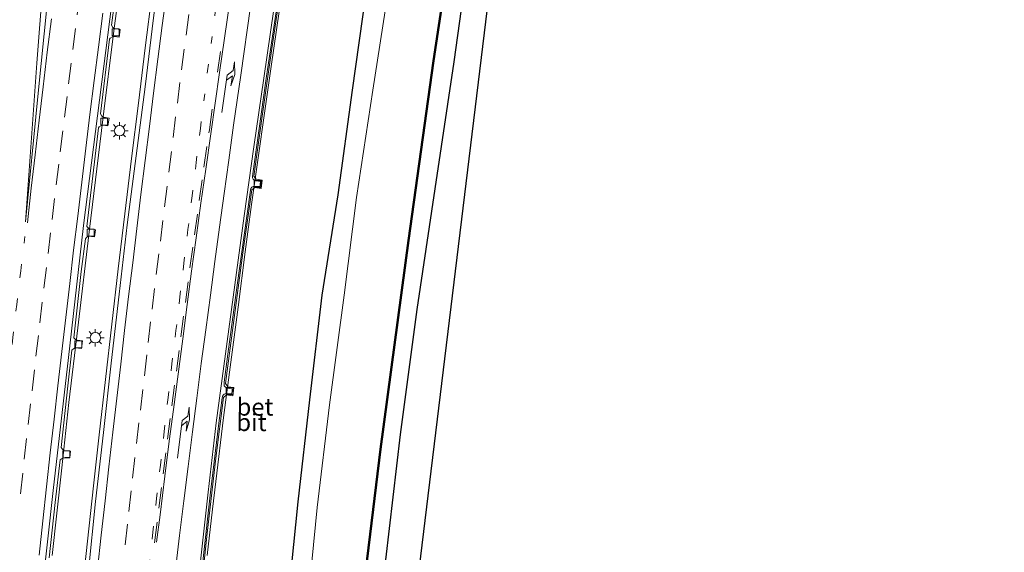
# Model space of a CAD drawing. Units: metres. Extents: x 110000 to 120009, y 481249 to 487501.
# Drawn here: x 110606 to 110748, y 484612 to 484688 of the extents above; entities that cross this region are included whole.
import ezdxf
from ezdxf.enums import TextEntityAlignment as Align

# ---------------------------------------------------------------- set-up
doc = ezdxf.new("R2010")
doc.units = ezdxf.units.M
doc.linetypes.add('VW-1-3_STREEP', pattern=[4, 1, -3])
doc.linetypes.add('VW-3-9_STREEP', pattern=[12, 3, -9])
doc.layers.get('0').update_dxf_attribs({"lineweight": 25})
for name, color, linetype, lineweight in [('B-ME-BV-GELEIDECONSTRUCTIE-GELEIDERAIL-L-B1', 213, 'BV-GELEIDERAIL', 18), ('B-ME-IE-GRASLAND-GV-B6', 93, 'Continuous', 18), ('B-ME-IE-MEUBILAIR_WEGMEUBILAIR-LICHTMAST-S-B1', 8, 'Continuous', 18), ('B-ME-OG-WATER-GV-B6', 153, 'Continuous', 18), ('B-ME-VH-VERH_SOORT-BETON-OVERIG-GV-B6', 8, 'IE-TERREINAFSCHEIDING-NATUURLIJK-HOUTWAL', 18), ('B-ME-VH-VERH_SOORT-BITUMEN-GV-B6', 8, 'IE-TERREINAFSCHEIDING-NATUURLIJK-HOUTWAL', 18), ('B-ME-VV-KOLK-S-B1', 8, 'Continuous', 18), ('B-ME-VW-MARKERING-13STREEP-045-L-B1', 255, 'VW-1-3_STREEP', 18), ('B-ME-VW-MARKERING-39STREEP-015-L-B1', 255, 'VW-3-9_STREEP', 18), ('B-ME-VW-MARKERING-PIJLRE750-S-B1', 7, 'Continuous', 18), ('B-ME-VW-MARKERING-STREEP-015-L-B1', 7, 'Continuous', 18), ('B-ME-VW-MARKERING-VERDRIJFSTRP-GV-B6', 7, 'Continuous', 18)]:
    doc.layers.add(name, color=color, linetype=linetype, lineweight=lineweight)
for name, color, linetype in [('B-ME-GW-INSTEEKWATERGANG-L-B1', 10, 'Continuous'), ('B-ME-KG-KADASTRAAL-OPNAMEDTMGRENS-L-B1', 10, 'Continuous'), ('B-ME-OB-BESCHOEIING-GV-B6', 10, 'Continuous')]:
    doc.layers.add(name, color=color, linetype=linetype)
doc.styles.add('NLCS-ISO', font='NLCS-ISO.TTF')
doc.linetypes.add('BV-GELEIDERAIL', pattern='A,10,-3,[108,NLCS.SHX,S=1,R=0,X=0,Y=0],-3', length=16)
doc.linetypes.add('IE-TERREINAFSCHEIDING-NATUURLIJK-HOUTWAL', pattern='A,7,-1.5,[67,NLCS.SHX,S=0.75,R=45,X=0,Y=0],-1.5,7,-1.5,[70,NLCS.SHX,S=0.75,R=0,X=0,Y=0],-1.5', length=20)

# ---------------------------------------------------------------- blocks, each defined once
blk = doc.blocks.new('pijlr')
for p, q in [((0, 0, 0.1), (5.45, 0, 0.1)), ((5.45, -0.75, 0.1), (4.7, 0, 0.1)), ((6.2, -0.75, 0.1), (5.45, 0, 0.1)), ((4, -0.75, 0.1), (5.45, -0.75, 0.1)), ((5.7, -1.05, 0.1), (4, -0.75, 0.1)), ((7.5, -0.75, 0.1), (5.7, -1.05, 0.1)), ((7.5, -0.75, 0.1), (6.2, -0.75, 0.1))]:
    blk.add_line(p, q)
blk = doc.blocks.new('lantaarnpaal')
for p, q in [((-0.75, 0), (-1.25, 0)), ((-0.88, 0.88), (-0.53, 0.53)), ((0, 0.75), (0, 1.25)), ((0.53, 0.53), (0.88, 0.88)), ((0.75, 0), (1.25, 0)), ((-0.53, -0.53), (-0.88, -0.88)), ((0, -0.75), (0, -1.25)), ((0.53, -0.53), (0.88, -0.88))]:
    blk.add_line(p, q)
blk.add_circle((0, 0), 0.75)
blk = doc.blocks.new('kolk')
blk.add_lwpolyline([(-0.5, -0.5), (0.5, -0.5), (0.5, 0.5), (-0.5, 0.5)], close=True)

msp = doc.modelspace()

# ---------------------------------------------------------------- linework, layer by layer
at = {"layer": 'B-ME-BV-GELEIDECONSTRUCTIE-GELEIDERAIL-L-B1'}
for points in [[(110633.167, 484611.324, -3.386), (110633.931, 484617.976, -3.397), (110634.415, 484621.962, -3.403), (110635.511, 484631.138, -3.407), (110636.545, 484639.071, -3.406), (110637.58, 484647.005, -3.39), (110638.605, 484654.94, -3.407), (110639.008, 484657.793, -3.397), (110639.528, 484661.763, -3.384), (110642.342, 484681.56, -3.415), (110643.508, 484689.482, -3.425), (110646.521, 484709.25, -3.423), (110649.614, 484728.988, -3.418), (110652.863, 484748.737, -3.42), (110656.322, 484768.384, -3.434), (110659.993, 484788.035, -3.407), (110663.843, 484807.673, -3.377)], [(110637.356, 484805.301, -2.862), (110635.014, 484791.048, -2.916), (110632.692, 484776.714, -2.947), (110630.22, 484760.846, -2.949), (110627.694, 484744.203, -2.965), (110625.451, 484728.621, -2.95), (110623.834, 484716.85, -2.959), (110622.399, 484706.427, -2.951), (110621.155, 484697.085, -2.96), (110619.742, 484686.671, -2.954), (110618.15, 484673.942, -2.946), (110616.261, 484658.175, -2.965), (110614.567, 484644.032, -2.957), (110613.296, 484633.278, -2.952), (110612.266, 484623.932, -2.952), (110610.9, 484611.293, -2.942)], [(110615.127, 484605.409, -3.006), (110615.972, 484613.364, -2.999), (110616.847, 484621.317, -3.006), (110617.157, 484624.348, -3.009), (110617.659, 484628.631, -3.008), (110618.556, 484636.581, -2.991), (110619.471, 484644.529, -2.984), (110620.381, 484652.478, -2.984), (110621.317, 484660.408, -2.979), (110622.282, 484668.35, -2.989), (110623.27, 484676.289, -2.981), (110624.239, 484684.23, -2.993), (110625.244, 484692.159, -3.007)]]:
    msp.add_polyline3d(points, dxfattribs=at)
at = {"layer": 'B-ME-GW-INSTEEKWATERGANG-L-B1'}
for points in [[(110644.629, 484603.482, -4.578), (110646.194, 484619.02, -4.587), (110647.867, 484633.665, -4.561), (110649.67, 484648.718, -4.566), (110651.951, 484663.136, -4.64), (110654.024, 484678.182, -4.571), (110655.954, 484692.15, -4.563), (110658.416, 484708.509, -4.504), (110660.616, 484722.272, -4.561), (110663.275, 484737.713, -4.624), (110665.576, 484751.685, -4.579), (110667.972, 484765.692, -4.505), (110670.907, 484781.155, -4.584), (110673.681, 484796.24, -4.676), (110676.242, 484810.108, -4.596)], [(110658.793, 484610.702, -4.747), (110660.883, 484628.707, -4.77), (110663.29, 484646.676, -4.777), (110665.893, 484664.009, -4.677), (110668.611, 484682.22, -4.659), (110671.016, 484699.49, -4.77), (110673.792, 484717.361, -4.733), (110676.721, 484735.318, -4.692), (110679.565, 484752.766, -4.703), (110679.553, 484752.779, -4.696), (110682.798, 484770.099, -4.597), (110684.929, 484782.48, -4.622), (110688.285, 484800.379, -4.649)]]:
    msp.add_polyline3d(points, dxfattribs=at)
at = {"layer": 'B-ME-IE-GRASLAND-GV-B6'}
for points in [[(110653.994, 484593.128, -5.881), (110658.071, 484626.592, -5.872), (110662.084, 484656.548, -5.853), (110665.673, 484682.375, -5.882), (110669.596, 484708.419, -5.902), (110674.412, 484737.718, -5.89), (110678.731, 484763.737, -5.874), (110681.931, 484782.455, -5.916), (110682.201, 484783.588, -5.895), (110684.527, 484796, -5.875), (110689.999, 484823.342, -5.846), (110691.638, 484830.875, -5.843), (110696.414, 484851.657, -5.869), (110705.111, 484886.09, -5.833), (110713.885, 484918.42, -5.874), (110722.031, 484946.025, -5.859), (110723.058, 484949.51, -5.836), (110724.237, 484952.497, -5.904), (110725.987, 484954.521, -5.879), (110725.917, 484954.345, -6.276), (110728.198, 484953.629, -4.748)], [(110696.58, 484817.045, -4.628), (110682.146, 484744.642, -4.719), (110675.351, 484706.144, -4.824), (110663.563, 484609.264, -4.721)], [(110676.242, 484810.108, -4.596), (110673.681, 484796.24, -4.676), (110670.907, 484781.155, -4.584), (110667.972, 484765.692, -4.505), (110665.576, 484751.685, -4.579), (110663.275, 484737.713, -4.624), (110660.616, 484722.272, -4.561), (110658.416, 484708.509, -4.504), (110655.954, 484692.15, -4.563), (110654.024, 484678.182, -4.571), (110651.951, 484663.136, -4.64), (110649.67, 484648.718, -4.566), (110647.867, 484633.665, -4.561), (110646.194, 484619.02, -4.587), (110644.629, 484603.482, -4.578)], [(110644.629, 484603.482, -4.578), (110646.194, 484619.02, -4.587), (110647.867, 484633.665, -4.561), (110649.67, 484648.718, -4.566), (110651.951, 484663.136, -4.64), (110654.024, 484678.182, -4.571), (110655.954, 484692.15, -4.563), (110658.416, 484708.509, -4.504), (110660.616, 484722.272, -4.561), (110663.275, 484737.713, -4.624), (110665.576, 484751.685, -4.579), (110667.972, 484765.692, -4.505), (110670.907, 484781.155, -4.584), (110673.681, 484796.24, -4.676), (110676.242, 484810.108, -4.596)], [(110679.128, 484809.342, -6.016), (110676.155, 484795.856, -6.017), (110673.593, 484780.793, -6.032), (110670.712, 484764.744, -6.014), (110668.352, 484751.15, -6.027), (110666, 484737.279, -6.001), (110663.403, 484721.801, -6.009), (110661.404, 484707.958, -6.017), (110659.047, 484691.743, -6.024), (110656.956, 484678.181, -6.034), (110654.598, 484662.767, -6.009), (110652.83, 484648.717, -5.993), (110650.724, 484632.983, -6.028), (110648.94, 484618.193, -6.012), (110647.392, 484602.582, -6.009)], [(110642.197, 484802.45, -3.684), (110641.423, 484797.394, -3.662), (110639.779, 484787.529, -3.696), (110638.184, 484777.657, -3.722), (110636.613, 484767.781, -3.732), (110635.06, 484757.899, -3.738), (110633.644, 484748, -3.744), (110632.19, 484738.106, -3.758), (110630.799, 484728.204, -3.76), (110629.415, 484718.297, -3.743), (110628.051, 484708.39, -3.725), (110626.716, 484698.48, -3.761), (110625.43, 484688.563, -3.742), (110624.231, 484678.633, -3.707), (110622.953, 484668.714, -3.702), (110621.675, 484658.796, -3.713), (110620.504, 484648.865, -3.713), (110619.362, 484638.928, -3.715), (110618.252, 484628.99, -3.708), (110617.139, 484619.052, -3.738), (110616.09, 484609.107, -3.727)], [(110688.285, 484800.379, -4.649), (110684.929, 484782.48, -4.622), (110682.798, 484770.099, -4.597), (110679.553, 484752.779, -4.696), (110679.565, 484752.766, -4.703), (110676.721, 484735.318, -4.692), (110673.792, 484717.361, -4.733), (110671.016, 484699.49, -4.77), (110668.611, 484682.22, -4.659), (110665.893, 484664.009, -4.677), (110663.29, 484646.676, -4.777), (110660.883, 484628.707, -4.77), (110658.793, 484610.702, -4.747)], [(110658.793, 484610.702, -4.747), (110660.883, 484628.707, -4.77), (110663.29, 484646.676, -4.777), (110665.893, 484664.009, -4.677), (110668.611, 484682.22, -4.659), (110671.016, 484699.49, -4.77), (110673.792, 484717.361, -4.733), (110676.721, 484735.318, -4.692), (110679.565, 484752.766, -4.703), (110679.553, 484752.779, -4.696), (110682.798, 484770.099, -4.597), (110684.929, 484782.48, -4.622), (110688.285, 484800.379, -4.649)], [(110610.457, 484610.956, -3.702), (110611.302, 484618.943, -3.701), (110612.033, 484625.078, -3.702), (110612.328, 484625.261, -3.7), (110612.737, 484625.392, -3.729), (110613.449, 484625.388, -3.741), (110613.548, 484626.291, -3.723), (110612.773, 484626.372, -3.715), (110612.508, 484626.47, -3.723), (110612.322, 484626.647, -3.713), (110612.186, 484626.814, -3.704), (110613.148, 484635.679, -3.72), (110613.726, 484640.803, -3.727), (110613.936, 484640.994, -3.689), (110614.182, 484641.152, -3.703), (110615.087, 484641.068, -3.708), (110615.236, 484642.136, -3.706), (110614.468, 484642.269, -3.7), (110614.247, 484642.369, -3.68), (110613.993, 484642.599, -3.691), (110615.081, 484652.125, -3.711), (110615.661, 484656.802, -3.726), (110615.81, 484657.005, -3.728), (110616.066, 484657.169, -3.742), (110616.957, 484657.087, -3.748), (110617.1, 484658.11, -3.746), (110616.352, 484658.24, -3.738), (110616.124, 484658.342, -3.718), (110615.859, 484658.583, -3.731), (110617.067, 484668.705, -3.708), (110617.558, 484672.752, -3.723), (110617.635, 484672.887, -3.722), (110617.957, 484673.067, -3.729), (110618.233, 484673.121, -3.742), (110618.906, 484673.046, -3.736), (110619.057, 484674.129, -3.707), (110618.272, 484674.274, -3.721), (110618.006, 484674.409, -3.718), (110617.845, 484674.76, -3.702), (110619.147, 484685.496, -3.722), (110619.221, 484685.626, -3.722), (110619.538, 484685.804, -3.729), (110619.79, 484685.868, -3.736), (110620.493, 484685.78, -3.735), (110620.647, 484686.886, -3.706), (110619.853, 484687.032, -3.721), (110619.593, 484687.164, -3.718), (110619.435, 484687.509, -3.702), (110620.863, 484698.359, -3.722)], [(110632.279, 484606.432, -4.037), (110633.156, 484614.543, -4.038), (110634.402, 484625.319, -4.035), (110635.492, 484634.036, -4.024), (110635.946, 484634.378, -4.039), (110636.832, 484634.254, -4.056), (110636.992, 484635.436, -4.053), (110636.099, 484635.562, -4.03), (110635.76, 484636.017, -4.024), (110636.864, 484644.336, -4.033), (110638.288, 484654.79, -4.03), (110639.553, 484663.827, -4.054), (110640.002, 484664.172, -4.052), (110640.892, 484664.05, -4.069), (110641.062, 484665.233, -4.062), (110640.178, 484665.359, -4.055), (110639.839, 484665.811, -4.056), (110641.04, 484674.412, -4.055), (110642.401, 484683.807, -4.057), (110643.831, 484693.468, -4.066)]]:
    msp.add_polyline3d(points, dxfattribs=at)
at = {"layer": 'B-ME-KG-KADASTRAAL-OPNAMEDTMGRENS-L-B1'}
msp.add_polyline3d([(110663.563, 484609.264, -4.721), (110675.351, 484706.144, -4.824), (110682.146, 484744.642, -4.719), (110696.58, 484817.045, -4.628), (110713.139, 484888.974, -4.622), (110728.198, 484953.629, -4.748), (110725.917, 484954.345, -6.276), (110725.987, 484954.521, -5.879), (110726.097, 484954.803, -5.988), (110726.11, 484954.836, -5.988), (110737.895, 484984.727, -6.005), (110738.544, 484986.173, -4.86), (110738.857, 484986.563, -4.86), (110738.803, 484988.933, -4.812), (110743.15, 485002.899, -4.815), (110747.596, 485016.327, -4.69)], dxfattribs=at)
at = {"layer": 'B-ME-OB-BESCHOEIING-GV-B6'}
for points in [[(110653.895, 484593.139, -5.981), (110657.972, 484626.605, -6), (110661.985, 484656.562, -5.986), (110665.574, 484682.389, -5.984), (110669.497, 484708.435, -5.991), (110674.313, 484737.734, -5.956), (110678.632, 484763.754, -5.966), (110681.832, 484782.472, -5.975), (110682.103, 484783.606, -5.972), (110684.429, 484796.019, -5.968), (110689.901, 484823.362, -5.971), (110691.54, 484830.897, -5.978), (110696.317, 484851.68, -5.987), (110705.014, 484886.115, -5.975), (110713.789, 484918.447, -5.988), (110721.935, 484946.053, -5.987), (110722.963, 484949.543, -5.958), (110724.15, 484952.55, -5.976), (110726.097, 484954.803, -5.988), (110725.987, 484954.521, -5.879)], [(110725.987, 484954.521, -5.879), (110724.237, 484952.497, -5.904), (110723.058, 484949.51, -5.836), (110722.031, 484946.025, -5.859), (110713.885, 484918.42, -5.874), (110705.111, 484886.09, -5.833), (110696.414, 484851.657, -5.869), (110691.638, 484830.875, -5.843), (110689.999, 484823.342, -5.846), (110684.527, 484796, -5.875), (110682.201, 484783.588, -5.895), (110681.931, 484782.455, -5.916), (110678.731, 484763.737, -5.874), (110674.412, 484737.718, -5.89), (110669.596, 484708.419, -5.902), (110665.673, 484682.375, -5.882), (110662.084, 484656.548, -5.853), (110658.071, 484626.592, -5.872), (110653.994, 484593.128, -5.881)]]:
    msp.add_polyline3d(points, dxfattribs=at)
at = {"layer": 'B-ME-OG-WATER-GV-B6'}
for points in [[(110689.901, 484823.362, -5.971), (110684.429, 484796.019, -5.968), (110682.103, 484783.606, -5.972), (110681.832, 484782.472, -5.975), (110678.632, 484763.754, -5.966), (110674.313, 484737.734, -5.956), (110669.497, 484708.435, -5.991), (110665.574, 484682.389, -5.984), (110661.985, 484656.562, -5.986), (110657.972, 484626.605, -6), (110653.895, 484593.139, -5.981)], [(110647.392, 484602.582, -6.009), (110648.94, 484618.193, -6.012), (110650.724, 484632.983, -6.028), (110652.83, 484648.717, -5.993), (110654.598, 484662.767, -6.009), (110656.956, 484678.181, -6.034), (110659.047, 484691.743, -6.024), (110661.404, 484707.958, -6.017), (110663.403, 484721.801, -6.009), (110666, 484737.279, -6.001), (110668.352, 484751.15, -6.027), (110670.712, 484764.744, -6.014), (110673.593, 484780.793, -6.032), (110676.155, 484795.856, -6.017), (110679.128, 484809.342, -6.016)]]:
    msp.add_polyline3d(points, dxfattribs=at)
at = {"layer": 'B-ME-VH-VERH_SOORT-BETON-OVERIG-GV-B6'}
for points in [[(110643.831, 484693.468, -4.066), (110642.401, 484683.807, -4.057), (110641.04, 484674.412, -4.055), (110639.839, 484665.811, -4.056), (110640.178, 484665.359, -4.055), (110641.062, 484665.233, -4.062), (110640.892, 484664.05, -4.069), (110640.002, 484664.172, -4.052), (110639.553, 484663.827, -4.054), (110638.288, 484654.79, -4.03), (110636.864, 484644.336, -4.033), (110635.76, 484636.017, -4.024), (110636.099, 484635.562, -4.03), (110636.992, 484635.436, -4.053), (110636.832, 484634.254, -4.056), (110635.946, 484634.378, -4.039), (110635.492, 484634.036, -4.024), (110634.402, 484625.319, -4.035), (110633.156, 484614.543, -4.038), (110632.279, 484606.432, -4.037)], [(110632.527, 484610.45, -4.158), (110633.622, 484620.391, -4.159), (110634.827, 484630.318, -4.154), (110635.285, 484633.973, -4.161), (110635.388, 484634.283, -4.165), (110635.586, 484634.48, -4.168), (110635.843, 484634.575, -4.17), (110636.688, 484634.549, -4.177), (110636.724, 484634.95, -4.18), (110636.749, 484635.274, -4.178), (110635.964, 484635.373, -4.175), (110635.724, 484635.525, -4.174), (110635.612, 484635.69, -4.173), (110635.565, 484635.879, -4.172), (110635.587, 484636.223, -4.169), (110636.124, 484640.232, -4.164), (110637.462, 484650.141, -4.17), (110638.822, 484660.048, -4.173), (110639.346, 484663.804, -4.183), (110639.43, 484664.048, -4.186), (110639.569, 484664.221, -4.188), (110639.745, 484664.33, -4.191), (110640.743, 484664.32, -4.198), (110640.78, 484664.662, -4.201), (110640.826, 484665.04, -4.198), (110640.163, 484665.14, -4.195), (110639.903, 484665.238, -4.193), (110639.734, 484665.388, -4.191), (110639.662, 484665.558, -4.19), (110639.635, 484665.74, -4.189), (110639.681, 484666.157, -4.186), (110640.215, 484669.951, -4.187), (110641.633, 484679.845, -4.184), (110643.081, 484689.739, -4.197)]]:
    msp.add_polyline3d(points, dxfattribs=at)
at = {"layer": 'B-ME-VH-VERH_SOORT-BITUMEN-GV-B6'}
for points in [[(110609.431, 484605.906, -3.708), (110611.104, 484621.096, -3.703), (110613.177, 484639.349, -3.708), (110615.404, 484658.738, -3.709), (110620.341, 484697.409, -3.721), (110624.387, 484726.747, -3.723), (110629.178, 484759.522, -3.719), (110632.558, 484781.017, -3.675), (110635.929, 484803.362, -3.616), (110641.533, 484833.978, -3.517), (110644.934, 484851.509, -3.44), (110649.287, 484873.042, -3.315), (110652.19, 484886.949, -3.22), (110652.98, 484890.821, -3.199), (110656.85, 484908.816, -3.071), (110660.256, 484924.422, -2.948), (110663.809, 484939.806, -2.815), (110666.532, 484951.513, -2.724), (110669.44, 484963.878, -2.608), (110672.503, 484977.042, -2.485), (110676.148, 484992.485, -2.327), (110680.459, 485010.367, -2.128), (110686.6182, 485035.299, -1.826), (110687.1802, 485035.1238, -1.8292)], [(110635.929, 484803.362, -3.616), (110632.558, 484781.017, -3.675), (110629.178, 484759.522, -3.719), (110624.387, 484726.747, -3.723), (110620.341, 484697.409, -3.721), (110615.404, 484658.738, -3.709), (110613.177, 484639.349, -3.708), (110611.104, 484621.096, -3.703), (110609.431, 484605.906, -3.708)], [(110616.09, 484609.107, -3.727), (110617.139, 484619.052, -3.738), (110618.252, 484628.99, -3.708), (110619.362, 484638.928, -3.715), (110620.504, 484648.865, -3.713), (110621.675, 484658.796, -3.713), (110622.953, 484668.714, -3.702), (110624.231, 484678.633, -3.707), (110625.43, 484688.563, -3.742), (110626.716, 484698.48, -3.761), (110628.051, 484708.39, -3.725), (110629.415, 484718.297, -3.743), (110630.799, 484728.204, -3.76), (110632.19, 484738.106, -3.758), (110633.644, 484748, -3.744), (110635.06, 484757.899, -3.738), (110636.613, 484767.781, -3.732), (110638.184, 484777.657, -3.722), (110639.779, 484787.529, -3.696), (110641.423, 484797.394, -3.662), (110642.197, 484802.45, -3.684)], [(110661.38, 484799.407, -4.126), (110659.23, 484788.412, -4.131), (110657.373, 484778.585, -4.146), (110655.528, 484768.757, -4.155), (110653.788, 484758.912, -4.158), (110652.078, 484749.059, -4.159), (110650.429, 484739.196, -4.153), (110648.857, 484729.32, -4.156), (110647.286, 484719.445, -4.134), (110645.732, 484709.566, -4.128), (110644.205, 484699.683, -4.131), (110642.731, 484689.792, -4.131), (110641.271, 484679.9, -4.129), (110639.845, 484670.001, -4.132), (110638.475, 484660.095, -4.121), (110637.105, 484650.189, -4.112), (110635.772, 484640.279, -4.109), (110634.454, 484630.363, -4.105), (110633.274, 484620.433, -4.104), (110632.182, 484610.492, -4.099)], [(110632.182, 484610.492, -4.099), (110633.274, 484620.433, -4.104), (110634.454, 484630.363, -4.105), (110635.772, 484640.279, -4.109), (110637.105, 484650.189, -4.112), (110638.475, 484660.095, -4.121), (110639.845, 484670.001, -4.132), (110641.271, 484679.9, -4.129), (110642.731, 484689.792, -4.131), (110644.205, 484699.683, -4.131), (110645.732, 484709.566, -4.128), (110647.286, 484719.445, -4.134), (110648.857, 484729.32, -4.156), (110650.429, 484739.196, -4.153), (110652.078, 484749.059, -4.159), (110653.788, 484758.912, -4.158), (110655.528, 484768.757, -4.155), (110657.373, 484778.585, -4.146), (110659.23, 484788.412, -4.131), (110661.38, 484799.407, -4.126)], [(110620.863, 484698.359, -3.722), (110619.435, 484687.509, -3.702), (110619.593, 484687.164, -3.718), (110619.853, 484687.032, -3.721), (110620.647, 484686.886, -3.706), (110620.493, 484685.78, -3.735), (110619.79, 484685.868, -3.736), (110619.538, 484685.804, -3.729), (110619.221, 484685.626, -3.722), (110619.147, 484685.496, -3.722), (110617.845, 484674.76, -3.702), (110618.006, 484674.409, -3.718), (110618.272, 484674.274, -3.721), (110619.057, 484674.129, -3.707), (110618.906, 484673.046, -3.736), (110618.233, 484673.121, -3.742), (110617.957, 484673.067, -3.729), (110617.635, 484672.887, -3.722), (110617.558, 484672.752, -3.723), (110617.067, 484668.705, -3.708), (110615.859, 484658.583, -3.731), (110616.124, 484658.342, -3.718), (110616.352, 484658.24, -3.738), (110617.1, 484658.11, -3.746), (110616.957, 484657.087, -3.748), (110616.066, 484657.169, -3.742), (110615.81, 484657.005, -3.728), (110615.661, 484656.802, -3.726), (110615.081, 484652.125, -3.711), (110613.993, 484642.599, -3.691), (110614.247, 484642.369, -3.68), (110614.468, 484642.269, -3.7), (110615.236, 484642.136, -3.706), (110615.087, 484641.068, -3.708), (110614.182, 484641.152, -3.703), (110613.936, 484640.994, -3.689), (110613.726, 484640.803, -3.727), (110613.148, 484635.679, -3.72), (110612.186, 484626.814, -3.704), (110612.322, 484626.647, -3.713), (110612.508, 484626.47, -3.723), (110612.773, 484626.372, -3.715), (110613.548, 484626.291, -3.723), (110613.449, 484625.388, -3.741), (110612.737, 484625.392, -3.729), (110612.328, 484625.261, -3.7), (110612.033, 484625.078, -3.702), (110611.302, 484618.943, -3.701), (110610.457, 484610.956, -3.702)], [(110643.081, 484689.739, -4.197), (110641.633, 484679.845, -4.184), (110640.215, 484669.951, -4.187), (110639.681, 484666.157, -4.186), (110639.635, 484665.74, -4.189), (110639.662, 484665.558, -4.19), (110639.734, 484665.388, -4.191), (110639.903, 484665.238, -4.193), (110640.163, 484665.14, -4.195), (110640.826, 484665.04, -4.198), (110640.78, 484664.662, -4.201), (110640.743, 484664.32, -4.198), (110639.745, 484664.33, -4.191), (110639.569, 484664.221, -4.188), (110639.43, 484664.048, -4.186), (110639.346, 484663.804, -4.183), (110638.822, 484660.048, -4.173), (110637.462, 484650.141, -4.17), (110636.124, 484640.232, -4.164), (110635.587, 484636.223, -4.169), (110635.565, 484635.879, -4.172), (110635.612, 484635.69, -4.173), (110635.724, 484635.525, -4.174), (110635.964, 484635.373, -4.175), (110636.749, 484635.274, -4.178), (110636.724, 484634.95, -4.18), (110636.688, 484634.549, -4.177), (110635.843, 484634.575, -4.17), (110635.586, 484634.48, -4.168), (110635.388, 484634.283, -4.165), (110635.285, 484633.973, -4.161), (110634.827, 484630.318, -4.154), (110633.622, 484620.391, -4.159), (110632.527, 484610.45, -4.158)]]:
    msp.add_polyline3d(points, dxfattribs=at)
at = {"layer": 'B-ME-VW-MARKERING-13STREEP-045-L-B1'}
for points in [[(110632.1794, 484672.6637, -3.9016), (110633.207, 484680.924, -3.905), (110634.478, 484690.807, -3.907), (110635.779, 484700.685, -3.912), (110637.111, 484710.558, -3.913), (110638.973, 484723.97, -3.602), (110641.179, 484739.321, -3.887), (110642.762, 484749.998, -3.894), (110644.257, 484759.846, -3.877), (110645.785, 484769.689, -3.866), (110647.345, 484779.527, -3.856), (110648.938, 484789.359, -3.85), (110651.307, 484803.605, -3.839)], [(110632.179, 484672.664, -3.902), (110631.576, 484667.791, -3.903), (110630.991, 484662.991, -3.904), (110630.396, 484658.164, -3.9), (110629.808, 484653.307, -3.902), (110629.237, 484648.477, -3.904), (110628.671, 484643.653, -3.898), (110628.093, 484638.848, -3.894), (110627.54, 484634.02, -3.897), (110626.985, 484629.129, -3.901), (110626.435, 484624.308, -3.9), (110625.894, 484619.482, -3.903), (110625.351, 484614.651, -3.902), (110624.827, 484609.825, -3.902)], [(110606.971, 484657.162, -3.485), (110606.384, 484652.196, -3.485), (110605.817, 484647.397, -3.487), (110605.256, 484642.63, -3.488), (110604.673, 484637.664, -3.491), (110604.118, 484632.831, -3.494), (110603.555, 484627.862, -3.498), (110603.01, 484622.968, -3.511), (110602.484, 484618.109, -3.528), (110601.961, 484613.27, -3.549), (110601.427, 484608.411, -3.566)]]:
    msp.add_polyline3d(points, dxfattribs=at)
at = {"layer": 'B-ME-VW-MARKERING-39STREEP-015-L-B1'}
for points in [[(110633.4605, 484672.4581, -3.9358), (110634.64, 484680.742, -3.947), (110636.071, 484690.599, -3.954), (110637.532, 484700.451, -3.957), (110639.024, 484710.296, -3.961), (110640.548, 484720.135, -3.965), (110642.104, 484729.968, -3.966), (110643.559, 484738.973, -3.965), (110645.315, 484749.615, -3.968), (110646.969, 484759.43, -3.967), (110648.656, 484769.239, -3.959), (110650.375, 484779.041, -3.95), (110652.127, 484788.837, -3.937), (110654.816, 484803.519, -3.913), (110657.827, 484818.017, -3.885), (110659.889, 484827.75, -3.861), (110661.984, 484837.476, -3.834), (110664.111, 484847.195, -3.806), (110666.274, 484856.92, -3.774), (110668.437, 484866.867, -3.737)], [(110614.865, 484691.963, -3.59), (110614.233, 484687.003, -3.587), (110613.614, 484682.042, -3.586), (110613.027, 484677.271, -3.573), (110612.42, 484672.308, -3.567), (110611.843, 484667.543, -3.562), (110611.243, 484662.579, -3.565), (110610.653, 484657.661, -3.567), (110610.059, 484652.697, -3.565), (110609.474, 484647.731, -3.565), (110608.917, 484642.939, -3.566), (110608.343, 484637.972, -3.561), (110607.786, 484633.102, -3.565), (110607.218, 484628.135, -3.572), (110606.671, 484623.165, -3.579), (110606.14, 484618.26, -3.59)], [(110630.499, 484689.029, -3.809), (110629.857, 484684.071, -3.805), (110629.247, 484679.28, -3.801), (110628.621, 484674.319, -3.799), (110628.004, 484669.359, -3.801), (110627.397, 484664.396, -3.799), (110626.79, 484659.433, -3.798), (110626.206, 484654.641, -3.797), (110625.603, 484649.678, -3.797), (110625.036, 484644.889, -3.796), (110624.482, 484640.121, -3.799), (110623.907, 484635.154, -3.802), (110623.354, 484630.367, -3.805), (110622.783, 484625.399, -3.809), (110622.241, 484620.604, -3.807), (110621.71, 484615.834, -3.805), (110621.165, 484610.864, -3.801)], [(110625.5832, 484613.1404, -3.912), (110626.2034, 484618.1017, -3.9138), (110626.8236, 484623.0631, -3.915), (110627.4438, 484628.0245, -3.9152), (110628.0753, 484632.8237, -3.9143), (110628.7278, 484637.781, -3.9145), (110629.3753, 484642.7139, -3.9185), (110630.0246, 484647.6715, -3.9242), (110630.6782, 484652.6215, -3.9248), (110631.3331, 484657.3766, -3.9249), (110632.016, 484662.3298, -3.9309), (110632.6911, 484667.096, -3.9291), (110633.4013, 484672.0453, -3.9347), (110633.4605, 484672.4581, -3.9358)]]:
    msp.add_polyline3d(points, dxfattribs=at)
at = {"layer": 'B-ME-VW-MARKERING-STREEP-015-L-B1'}
for points in [[(110633.6798, 484671.9019, -3.9346), (110634.937, 484680.699, -3.954), (110636.368, 484690.556, -3.958), (110637.829, 484700.406, -3.964), (110639.321, 484710.251, -3.971), (110640.845, 484720.089, -3.976), (110642.401, 484729.92, -3.975), (110643.855, 484738.925, -3.975), (110645.611, 484749.566, -3.977), (110647.265, 484759.38, -3.974), (110648.951, 484769.187, -3.968), (110650.671, 484778.989, -3.958), (110652.422, 484788.784, -3.945), (110655.111, 484803.462, -3.92), (110658.121, 484817.955, -3.891), (110660.183, 484827.687, -3.868), (110662.277, 484837.413, -3.843), (110664.404, 484847.131, -3.815), (110666.567, 484856.856, -3.783), (110668.73, 484866.803, -3.746)], [(110636.9522, 484673.1296, -4.0255), (110637.963, 484680.32, -4.033), (110639.393, 484690.167, -4.037), (110640.853, 484700.008, -4.038), (110642.344, 484709.843, -4.041), (110644.421, 484723.201, -4.044), (110646.874, 484738.488, -4.049), (110648.628, 484749.118, -4.049), (110650.28, 484758.922, -4.046), (110651.965, 484768.719, -4.043), (110653.683, 484778.511, -4.037), (110655.433, 484788.296, -4.027), (110658.119, 484802.961, -4.016)], [(110627.334, 484692.35, -3.721), (110626.699, 484687.465, -3.718), (110626.08, 484682.611, -3.711), (110625.46, 484677.742, -3.7), (110624.869, 484672.954, -3.699), (110624.252, 484668.064, -3.697), (110623.645, 484663.154, -3.698), (110623.052, 484658.276, -3.703), (110622.454, 484653.357, -3.706), (110621.872, 484648.502, -3.704), (110621.3, 484643.645, -3.702), (110620.74, 484638.787, -3.704), (110620.178, 484633.928, -3.711), (110619.608, 484629.032, -3.716), (110619.046, 484624.071, -3.72), (110618.5, 484619.161, -3.723), (110617.944, 484614.239, -3.717), (110617.413, 484609.329, -3.715)], [(110607.3437, 484659.1077, -3.4859), (110607.9032, 484664.0763, -3.4852), (110608.448, 484668.8887, -3.4881), (110609.0203, 484673.8558, -3.4908), (110609.5842, 484678.6515, -3.4961), (110610.1957, 484683.6139, -3.5053), (110610.8085, 484688.4248, -3.505)], [(110618.159, 484689.233, -3.687), (110617.529, 484684.321, -3.681), (110616.928, 484679.555, -3.674), (110616.324, 484674.671, -3.672), (110615.732, 484669.821, -3.676), (110615.139, 484664.949, -3.672), (110614.558, 484660.071, -3.676), (110613.976, 484655.17, -3.678), (110613.414, 484650.398, -3.675), (110612.848, 484645.513, -3.675), (110612.282, 484640.62, -3.675), (110611.707, 484635.712, -3.677), (110611.165, 484630.906, -3.677), (110610.627, 484626.051, -3.677), (110610.08, 484621.156, -3.673), (110609.549, 484616.29, -3.677), (110609.027, 484611.368, -3.68)], [(110628.586, 484609.28, -4.004), (110629.172, 484614.206, -4.002), (110629.777, 484619.17, -4.007), (110630.403, 484624.12, -4.001), (110631.036, 484629.08, -4.002), (110631.664, 484633.924, -4.003), (110632.31, 484638.882, -4.004), (110632.952, 484643.754, -4.008), (110633.61, 484648.711, -4.01), (110634.254, 484653.53, -4.014), (110634.922, 484658.485, -4.014), (110635.586, 484663.332, -4.019), (110636.248, 484668.095, -4.02), (110636.952, 484673.13, -4.025)], [(110625.893, 484613.2323, -3.912), (110626.3857, 484617.1739, -3.9135), (110627.0795, 484622.7236, -3.9149), (110627.7069, 484627.7431, -3.9152), (110628.3047, 484632.2979, -3.9144), (110628.9723, 484637.3701, -3.9145), (110629.6359, 484642.4249, -3.9183), (110630.2862, 484647.3893, -3.924), (110630.9184, 484652.1794, -3.9247), (110631.5751, 484656.9643, -3.9249), (110632.2594, 484661.9285, -3.9305), (110632.9536, 484666.839, -3.9292), (110633.6798, 484671.9019, -3.9346)]]:
    msp.add_polyline3d(points, dxfattribs=at)
at = {"layer": 'B-ME-VW-MARKERING-VERDRIJFSTRP-GV-B6'}
msp.add_polyline3d([(110631.284, 484855.781, -3.259), (110628.896, 484840.199, -3.285), (110621.77, 484790.374, -3.384), (110619.959, 484776.552, -3.427), (110617.4, 484756.33, -3.444), (110614.506, 484731.594, -3.455), (110613.349, 484721.063, -3.471), (110611.563, 484704.332, -3.465), (110609.31, 484681.974, -3.469), (110608.84, 484677.271, -3.461), (110607.062, 484659.249, -3.459), (110608.696, 484682.056, -3.457), (110610.42, 484704.389, -3.44), (110611.905, 484721.294, -3.437), (110612.861, 484731.755, -3.418), (110615.312, 484756.484, -3.394), (110617.499, 484776.859, -3.377), (110619.125, 484791.019, -3.325), (110620.613, 484803.43, -3.299), (110624.212, 484821.681, -3.276), (110628.286, 484841.719, -3.259), (110631.284, 484855.781, -3.259)], dxfattribs=at)

# ---------------------------------------------------------------- block references
at = {"layer": 'B-ME-IE-MEUBILAIR_WEGMEUBILAIR-LICHTMAST-S-B1', "rotation": 90}
for p in [(110620.564, 484672.341, -3.6), (110617.09, 484642.594, -3.7)]:
    msp.add_blockref('lantaarnpaal', p, dxfattribs=at)
at = {"layer": 'B-ME-VV-KOLK-S-B1', "rotation": 90}
for p in [(110619.992, 484686.471, -3.812), (110618.36, 484673.634, -3.784), (110640.388, 484664.687, -4.144), (110616.436, 484657.701, -3.797), (110614.656, 484641.667, -3.813), (110636.368, 484634.938, -4.114), (110612.915, 484625.847, -3.818)]:
    msp.add_blockref('kolk', p, dxfattribs=at)
at = {"layer": 'B-ME-VW-MARKERING-PIJLRE750-S-B1'}
for p, rotation in [((110635.2397, 484674.9461, -3.84), 81.6), ((110628.8841, 484625.2822, -3.9575), 83.00000000000001)]:
    msp.add_blockref('pijlr', p, dxfattribs=dict(at, rotation=rotation))

# ---------------------------------------------------------------- texts
at = {"layer": 'B-ME-VH-VERH_SOORT-BETON-OVERIG-GV-B6', "ltscale": 0.2, "style": 'NLCS-ISO'}
msp.add_text('bet', height=2.5, dxfattribs=at).set_placement((110640.0237, 484632.66), align=Align.MIDDLE_CENTER)
at = {"layer": 'B-ME-VH-VERH_SOORT-BITUMEN-GV-B6', "ltscale": 0.2, "style": 'NLCS-ISO'}
msp.add_text('bit', height=2.5, dxfattribs=at).set_placement((110639.5137, 484630.442), align=Align.MIDDLE_CENTER)

doc.saveas('drawing.dxf')
